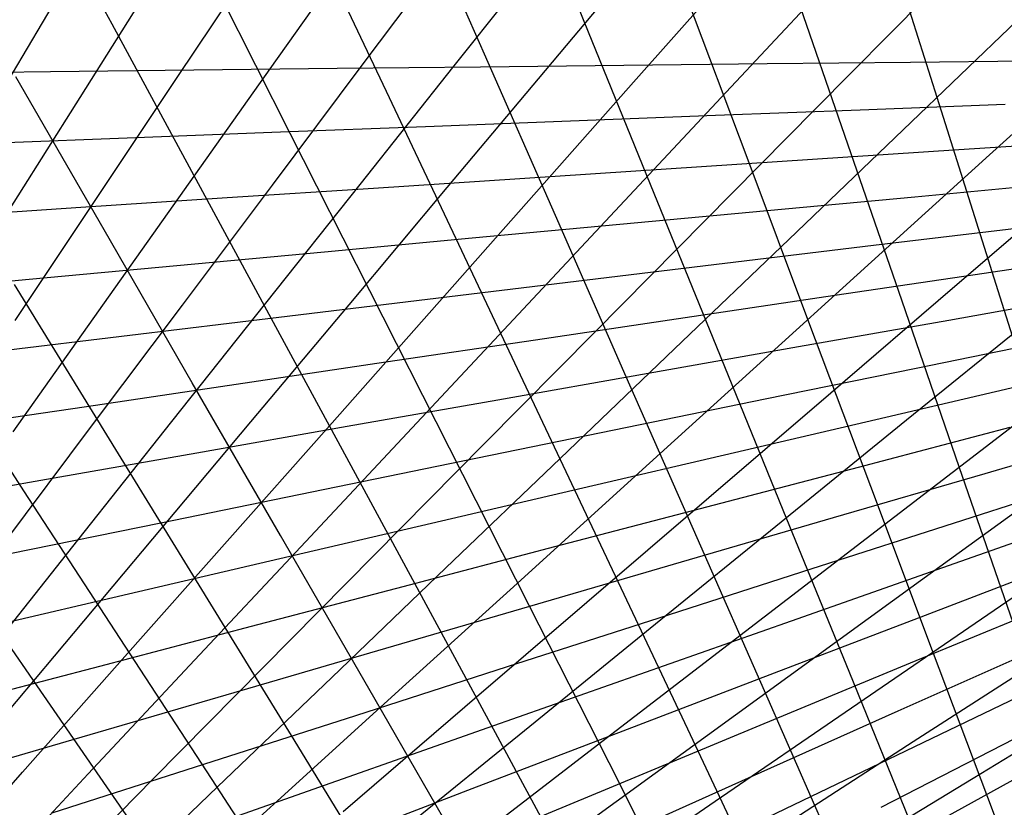
# Model space of a CAD drawing. Units: inches. Extents: x -1 to 1, y -1 to 1.
# Drawn here: x -0.33 to -0.02, y 0.35 to 0.6 of the extents above; entities that cross this region are included whole.
import ezdxf

# ---------------------------------------------------------------- set-up
doc = ezdxf.new("R2010")
doc.units = ezdxf.units.IN
doc.header["$MEASUREMENT"] = 0
for name, color, linetype, true_color in [('layer16', 7, 'Continuous', 0x1ead7d), ('layer17', 7, 'Continuous', 0x1ead95), ('layer18', 7, 'Continuous', 0x1eadad), ('layer19', 7, 'Continuous', 0x1e95ad), ('layer20', 7, 'Continuous', 0x1e7dad), ('layer21', 7, 'Continuous', 0x1e65ad), ('layer22', 7, 'Continuous', 0x1e4ead), ('layer23', 7, 'Continuous', 0x1e36ad), ('layer24', 7, 'Continuous', 0x1e1ead), ('layer25', 7, 'Continuous', 0x361ead), ('layer26', 7, 'Continuous', 0x4e1ead), ('layer27', 7, 'Continuous', 0x651ead), ('layer28', 7, 'Continuous', 0x7d1ead), ('layer29', 7, 'Continuous', 0x951ead), ('layer30', 7, 'Continuous', 0xad1ead), ('layer31', 7, 'Continuous', 0xad1e95)]:
    doc.layers.add(name, color=color, linetype=linetype, true_color=true_color)

msp = doc.modelspace()

# ---------------------------------------------------------------- linework, layer by layer
at = {"color": 8}
msp.add_circle((0, 0), 1, dxfattribs=at)
at = {"layer": 'layer16'}
for p, q in [((0.01974, 0.46645), (-0.02809, 0.4525)), ((0.01265, 0.45315), (-0.03516, 0.43779)), ((0.0063, 0.4397), (-0.04144, 0.42291)), ((0.00068, 0.42613), (-0.04692, 0.40792)), ((-0.00419, 0.41248), (-0.05161, 0.39284)), ((-0.00832, 0.39878), (-0.05549, 0.37771)), ((-0.0117, 0.38506), (-0.05858, 0.36258)), ((-0.01434, 0.37137), (-0.06087, 0.34747)), ((-0.01624, 0.35773), (-0.06236, 0.33242))]:
    msp.add_line(p, q, dxfattribs=at)
at = {"layer": 'layer17'}
for p, q in [((0.01884, 0.52252), (-0.0283, 0.51553)), ((0.00794, 0.50911), (-0.03944, 0.50076)), ((-0.00221, 0.49537), (-0.04979, 0.48564)), ((-0.01161, 0.48133), (-0.05933, 0.47021)), ((-0.02024, 0.46703), (-0.06804, 0.4545)), ((-0.02809, 0.4525), (-0.07593, 0.43856)), ((-0.03516, 0.43779), (-0.08298, 0.42242)), ((-0.04144, 0.42291), (-0.08918, 0.40612)), ((-0.04692, 0.40792), (-0.09453, 0.3897)), ((-0.05161, 0.39284), (-0.09903, 0.3732)), ((-0.05549, 0.37771), (-0.10267, 0.35665)), ((-0.05858, 0.36258), (-0.10546, 0.34009))]:
    msp.add_line(p, q, dxfattribs=at)
at = {"layer": 'layer18'}
for p, q in [((0.00976, 0.5574), (-0.03634, 0.55438)), ((-0.00368, 0.54389), (-0.05017, 0.53956)), ((-0.01637, 0.52992), (-0.06321, 0.52427)), ((-0.0283, 0.51553), (-0.07543, 0.50854)), ((-0.03944, 0.50076), (-0.08682, 0.4924)), ((-0.04979, 0.48564), (-0.09736, 0.47591)), ((-0.05933, 0.47021), (-0.10704, 0.45908)), ((-0.06804, 0.4545), (-0.11585, 0.44197)), ((-0.07593, 0.43856), (-0.12377, 0.42462)), ((-0.08298, 0.42242), (-0.13079, 0.40706)), ((-0.08918, 0.40612), (-0.13692, 0.38933)), ((-0.09453, 0.3897), (-0.14214, 0.37149)), ((-0.09903, 0.3732), (-0.14645, 0.35355)), ((-0.10267, 0.35665), (-0.14985, 0.33558))]:
    msp.add_line(p, q, dxfattribs=at)
at = {"layer": 'layer19'}
for p, q in [((-0.00635, 0.58244), (-0.05151, 0.58195)), ((-0.02172, 0.56869), (-0.06737, 0.56694)), ((-0.03634, 0.55438), (-0.08243, 0.55136)), ((-0.05017, 0.53956), (-0.09666, 0.53524)), ((-0.06321, 0.52427), (-0.11005, 0.51862)), ((-0.07543, 0.50854), (-0.12257, 0.50155)), ((-0.08682, 0.4924), (-0.13421, 0.48405)), ((-0.09736, 0.47591), (-0.14494, 0.46617)), ((-0.10704, 0.45908), (-0.15476, 0.44796)), ((-0.11585, 0.44197), (-0.16365, 0.42944)), ((-0.12377, 0.42462), (-0.1716, 0.41068)), ((-0.13079, 0.40706), (-0.1786, 0.3917)), ((-0.13692, 0.38933), (-0.18465, 0.37255)), ((-0.14214, 0.37149), (-0.18974, 0.35327)), ((-0.36346, 0.32227), (-0.33125, 0.35861)), ((-0.34406, 0.32224), (-0.31056, 0.358)), ((-0.32484, 0.32131), (-0.29008, 0.35645)), ((-0.30585, 0.31949), (-0.26986, 0.35395)), ((-0.28713, 0.3168), (-0.24992, 0.35052)), ((-0.14645, 0.35355), (-0.19387, 0.33391))]:
    msp.add_line(p, q, dxfattribs=at)
at = {"layer": 'layer20'}
for p, q in [((-0.05151, 0.58195), (-0.09666, 0.58146)), ((-0.06737, 0.56694), (-0.11302, 0.5652)), ((-0.08243, 0.55136), (-0.12852, 0.54834)), ((-0.09666, 0.53524), (-0.14315, 0.53092)), ((-0.11005, 0.51862), (-0.15689, 0.51298)), ((-0.12257, 0.50155), (-0.16971, 0.49455)), ((-0.13421, 0.48405), (-0.18159, 0.47569)), ((-0.14494, 0.46617), (-0.19252, 0.45644)), ((-0.15476, 0.44796), (-0.20247, 0.43683)), ((-0.16365, 0.42944), (-0.21145, 0.41691)), ((-0.1716, 0.41068), (-0.21944, 0.39673)), ((-0.3521, 0.35825), (-0.32117, 0.39511)), ((-0.33125, 0.35861), (-0.29903, 0.39494)), ((-0.31056, 0.358), (-0.27707, 0.39376)), ((-0.29008, 0.35645), (-0.25533, 0.39158)), ((-0.1786, 0.3917), (-0.22642, 0.37633)), ((-0.26986, 0.35395), (-0.23386, 0.3884)), ((-0.24992, 0.35052), (-0.2127, 0.38425)), ((-0.23031, 0.34619), (-0.1919, 0.37914)), ((-0.18465, 0.37255), (-0.23239, 0.35576)), ((-0.21107, 0.34096), (-0.17149, 0.37308)), ((-0.19224, 0.33485), (-0.15152, 0.36609)), ((-0.17386, 0.32789), (-0.13203, 0.35821)), ((-0.18974, 0.35327), (-0.23735, 0.33506)), ((-0.15597, 0.32009), (-0.11305, 0.34945))]:
    msp.add_line(p, q, dxfattribs=at)
at = {"layer": 'layer21'}
for p, q in [((-0.09666, 0.58146), (-0.14182, 0.58097)), ((-0.11302, 0.5652), (-0.15867, 0.56345)), ((-0.12852, 0.54834), (-0.17462, 0.54532)), ((-0.14315, 0.53092), (-0.18965, 0.52659)), ((-0.15689, 0.51298), (-0.20373, 0.50733)), ((-0.16971, 0.49455), (-0.21684, 0.48756)), ((-0.18159, 0.47569), (-0.22897, 0.46734)), ((-0.19252, 0.45644), (-0.24009, 0.44671)), ((-0.20247, 0.43683), (-0.25019, 0.42571)), ((-0.34344, 0.39425), (-0.31382, 0.43157)), ((-0.32117, 0.39511), (-0.29024, 0.43196)), ((-0.29903, 0.39494), (-0.26681, 0.43128)), ((-0.27707, 0.39376), (-0.24358, 0.42952)), ((-0.25533, 0.39158), (-0.22058, 0.42671)), ((-0.23386, 0.3884), (-0.19787, 0.42286)), ((-0.21145, 0.41691), (-0.25925, 0.40438)), ((-0.2127, 0.38425), (-0.17549, 0.41798)), ((-0.1919, 0.37914), (-0.15349, 0.41208)), ((-0.17149, 0.37308), (-0.13192, 0.4052)), ((-0.15152, 0.36609), (-0.1108, 0.39734)), ((-0.21944, 0.39673), (-0.26727, 0.38279)), ((-0.13203, 0.35821), (-0.0902, 0.38853)), ((-0.11305, 0.34945), (-0.07014, 0.3788)), ((-0.22642, 0.37633), (-0.27423, 0.36097)), ((-0.09463, 0.33983), (-0.05067, 0.36817)), ((-0.23239, 0.35576), (-0.28013, 0.33897)), ((-0.07681, 0.32938), (-0.03183, 0.35668))]:
    msp.add_line(p, q, dxfattribs=at)
at = {"layer": 'layer22'}
for p, q in [((-0.14182, 0.58097), (-0.18698, 0.58047)), ((-0.15867, 0.56345), (-0.20432, 0.56171)), ((-0.17462, 0.54532), (-0.22071, 0.5423)), ((-0.18965, 0.52659), (-0.23614, 0.52227)), ((-0.20373, 0.50733), (-0.25057, 0.50168)), ((-0.21684, 0.48756), (-0.26398, 0.48057)), ((-0.31382, 0.43157), (-0.2842, 0.4689)), ((-0.29024, 0.43196), (-0.25932, 0.46882)), ((-0.3375, 0.4301), (-0.30919, 0.46784)), ((-0.22897, 0.46734), (-0.27635, 0.45899)), ((-0.26681, 0.43128), (-0.2346, 0.46761)), ((-0.24358, 0.42952), (-0.21008, 0.46528)), ((-0.22058, 0.42671), (-0.18583, 0.46185)), ((-0.19787, 0.42286), (-0.16188, 0.45732)), ((-0.17549, 0.41798), (-0.13828, 0.4517)), ((-0.24009, 0.44671), (-0.28767, 0.43697)), ((-0.15349, 0.41208), (-0.11509, 0.44503)), ((-0.13192, 0.4052), (-0.09234, 0.43732)), ((-0.1108, 0.39734), (-0.07008, 0.42859)), ((-0.25019, 0.42571), (-0.29791, 0.41458)), ((-0.0902, 0.38853), (-0.04836, 0.41886)), ((-0.07014, 0.3788), (-0.02723, 0.40816)), ((-0.25925, 0.40438), (-0.30706, 0.39185)), ((-0.05067, 0.36817), (-0.00671, 0.39652)), ((-0.26727, 0.38279), (-0.31511, 0.36885)), ((-0.03183, 0.35668), (0.01314, 0.38397)), ((-0.27423, 0.36097), (-0.32205, 0.34561))]:
    msp.add_line(p, q, dxfattribs=at)
at = {"layer": 'layer23'}
for p, q in [((-0.18698, 0.58047), (-0.23213, 0.57998)), ((-0.20432, 0.56171), (-0.24996, 0.55997)), ((-0.22071, 0.5423), (-0.26681, 0.53927)), ((-0.23614, 0.52227), (-0.28263, 0.51795)), ((-0.30919, 0.46784), (-0.28088, 0.50558)), ((-0.2842, 0.4689), (-0.25457, 0.50622)), ((-0.25932, 0.46882), (-0.22839, 0.50568)), ((-0.33423, 0.46564), (-0.30724, 0.50374)), ((-0.2346, 0.46761), (-0.20238, 0.50395)), ((-0.25057, 0.50168), (-0.29741, 0.49603)), ((-0.21008, 0.46528), (-0.17659, 0.50104)), ((-0.18583, 0.46185), (-0.15108, 0.49698)), ((-0.16188, 0.45732), (-0.12588, 0.49177)), ((-0.13828, 0.4517), (-0.10107, 0.48543)), ((-0.26398, 0.48057), (-0.31111, 0.47358)), ((-0.11509, 0.44503), (-0.07668, 0.47798)), ((-0.09234, 0.43732), (-0.05276, 0.46944)), ((-0.07008, 0.42859), (-0.02936, 0.45983)), ((-0.27635, 0.45899), (-0.32373, 0.45063)), ((-0.04836, 0.41886), (-0.00653, 0.44918)), ((-0.02723, 0.40816), (0.01569, 0.43752)), ((-0.28767, 0.43697), (-0.33524, 0.42724)), ((-0.29791, 0.41458), (-0.34562, 0.40345)), ((-0.30706, 0.39185), (-0.35486, 0.37933)), ((-0.31511, 0.36885), (-0.36294, 0.35491))]:
    msp.add_line(p, q, dxfattribs=at)
at = {"layer": 'layer24'}
for p, q in [((-0.23213, 0.57998), (-0.27729, 0.57949)), ((-0.24996, 0.55997), (-0.29561, 0.55822)), ((-0.28088, 0.50558), (-0.25257, 0.54332)), ((-0.25457, 0.50622), (-0.22495, 0.54355)), ((-0.30724, 0.50374), (-0.28025, 0.54184)), ((-0.22839, 0.50568), (-0.19747, 0.54253)), ((-0.20238, 0.50395), (-0.17016, 0.54028)), ((-0.33362, 0.5007), (-0.30796, 0.53911)), ((-0.26681, 0.53927), (-0.3129, 0.53625)), ((-0.17659, 0.50104), (-0.1431, 0.5368)), ((-0.15108, 0.49698), (-0.11632, 0.53211)), ((-0.12588, 0.49177), (-0.08989, 0.52623)), ((-0.10107, 0.48543), (-0.06386, 0.51916)), ((-0.28263, 0.51795), (-0.32912, 0.51363)), ((-0.07668, 0.47798), (-0.03827, 0.51093)), ((-0.05276, 0.46944), (-0.01318, 0.50156)), ((-0.29741, 0.49603), (-0.34424, 0.49039)), ((-0.02936, 0.45983), (0.01136, 0.49108)), ((-0.31111, 0.47358), (-0.35825, 0.46659)), ((-0.32373, 0.45063), (-0.37111, 0.44228))]:
    msp.add_line(p, q, dxfattribs=at)
at = {"layer": 'layer25'}
for p, q in [((-0.25257, 0.54332), (-0.22426, 0.58106)), ((-0.22495, 0.54355), (-0.19533, 0.58087)), ((-0.27729, 0.57949), (-0.32244, 0.57899)), ((-0.30796, 0.53911), (-0.2823, 0.57751)), ((-0.28025, 0.54184), (-0.25326, 0.57994)), ((-0.19747, 0.54253), (-0.16654, 0.57939)), ((-0.17016, 0.54028), (-0.13795, 0.57662)), ((-0.33563, 0.53512), (-0.3113, 0.57378)), ((-0.1431, 0.5368), (-0.1096, 0.57256)), ((-0.11632, 0.53211), (-0.08157, 0.56725)), ((-0.08989, 0.52623), (-0.0539, 0.56068)), ((-0.29561, 0.55822), (-0.34126, 0.55648)), ((-0.06386, 0.51916), (-0.02665, 0.55288)), ((-0.03827, 0.51093), (0.00014, 0.54388)), ((-0.3129, 0.53625), (-0.35899, 0.53323)), ((-0.32912, 0.51363), (-0.37561, 0.5093)), ((-0.02512, 0.34499), (-0.04459, 0.39674)), ((-0.04979, 0.33848), (-0.0707, 0.38975)), ((-0.0741, 0.33079), (-0.09642, 0.38153)), ((-0.09799, 0.32195), (-0.12171, 0.37211)), ((-0.12142, 0.31196), (-0.14652, 0.36149)), ((-0.14432, 0.30086), (-0.17078, 0.34971))]:
    msp.add_line(p, q, dxfattribs=at)
at = {"layer": 'layer26'}
for p, q in [((-0.25326, 0.57994), (-0.22627, 0.61804)), ((-0.22426, 0.58106), (-0.19595, 0.6188)), ((-0.19533, 0.58087), (-0.1657, 0.6182)), ((-0.2823, 0.57751), (-0.25663, 0.61592)), ((-0.16654, 0.57939), (-0.13561, 0.61624)), ((-0.3113, 0.57378), (-0.28696, 0.61244)), ((-0.13795, 0.57662), (-0.10573, 0.61295)), ((-0.1096, 0.57256), (-0.07611, 0.60832)), ((-0.3402, 0.56874), (-0.3172, 0.6076)), ((-0.08157, 0.56725), (-0.04682, 0.60238)), ((-0.0539, 0.56068), (-0.01791, 0.59514)), ((-0.02665, 0.55288), (0.01057, 0.58661)), ((-0.32244, 0.57899), (-0.3676, 0.5785)), ((-0.01816, 0.40248), (-0.03618, 0.45465)), ((-0.04459, 0.39674), (-0.06407, 0.44848)), ((-0.0707, 0.38975), (-0.09161, 0.44102)), ((-0.09642, 0.38153), (-0.11875, 0.43227)), ((-0.12171, 0.37211), (-0.14544, 0.42227)), ((-0.14652, 0.36149), (-0.17162, 0.41102)), ((-0.17078, 0.34971), (-0.19723, 0.39856)), ((-0.19444, 0.33679), (-0.22222, 0.3849)), ((-0.21747, 0.32275), (-0.24655, 0.37008)), ((-0.2398, 0.30763), (-0.27015, 0.35413))]:
    msp.add_line(p, q, dxfattribs=at)
at = {"layer": 'layer27'}
for p, q in [((-0.00802, 0.4595), (-0.02458, 0.51203)), ((-0.03618, 0.45465), (-0.05421, 0.50681)), ((-0.06407, 0.44848), (-0.08354, 0.50023)), ((-0.09161, 0.44102), (-0.11252, 0.49229)), ((-0.11875, 0.43227), (-0.14108, 0.48302)), ((-0.14544, 0.42227), (-0.16916, 0.47243)), ((-0.17162, 0.41102), (-0.19672, 0.46055)), ((-0.19723, 0.39856), (-0.22368, 0.4474)), ((-0.22222, 0.3849), (-0.25, 0.43301)), ((-0.24655, 0.37008), (-0.27562, 0.41741)), ((-0.27015, 0.35413), (-0.30049, 0.40064)), ((-0.29298, 0.33709), (-0.32455, 0.38271))]:
    msp.add_line(p, q, dxfattribs=at)
at = {"layer": 'layer28'}
for p, q in [((-0.02458, 0.51203), (-0.04114, 0.56456)), ((-0.05421, 0.50681), (-0.07224, 0.55898)), ((-0.08354, 0.50023), (-0.10302, 0.55197)), ((-0.11252, 0.49229), (-0.13343, 0.54356)), ((-0.14108, 0.48302), (-0.1634, 0.53376)), ((-0.16916, 0.47243), (-0.19289, 0.52259)), ((-0.19672, 0.46055), (-0.22182, 0.51008)), ((-0.22368, 0.4474), (-0.25013, 0.49625)), ((-0.25, 0.43301), (-0.27778, 0.48113)), ((-0.27562, 0.41741), (-0.3047, 0.46474)), ((-0.30049, 0.40064), (-0.33083, 0.44714)), ((-0.32455, 0.38271), (-0.35613, 0.42834))]:
    msp.add_line(p, q, dxfattribs=at)
at = {"layer": 'layer29'}
for p, q in [((-0.04114, 0.56456), (-0.05771, 0.61709)), ((-0.07224, 0.55898), (-0.09026, 0.61114)), ((-0.10302, 0.55197), (-0.12249, 0.60371)), ((-0.13343, 0.54356), (-0.15434, 0.59483)), ((-0.1634, 0.53376), (-0.18573, 0.5845)), ((-0.19289, 0.52259), (-0.21661, 0.57275)), ((-0.22182, 0.51008), (-0.24692, 0.55961)), ((-0.25013, 0.49625), (-0.27658, 0.54509)), ((-0.27778, 0.48113), (-0.30556, 0.52924)), ((-0.3047, 0.46474), (-0.33377, 0.51208)), ((-0.33083, 0.44714), (-0.36118, 0.49364))]:
    msp.add_line(p, q, dxfattribs=at)
at = {"layer": 'layer30'}
for p, q in [((-0.15434, 0.59483), (-0.17525, 0.6461)), ((-0.18573, 0.5845), (-0.20806, 0.63524)), ((-0.21661, 0.57275), (-0.24034, 0.62291)), ((-0.24692, 0.55961), (-0.27202, 0.60914)), ((-0.27658, 0.54509), (-0.30304, 0.59394)), ((-0.30556, 0.52924), (-0.33333, 0.57735))]:
    msp.add_line(p, q, dxfattribs=at)
at = {"layer": 'layer31'}
msp.add_line((-0.30304, 0.59394), (-0.32949, 0.64278), dxfattribs=at)

doc.saveas('drawing.dxf')
